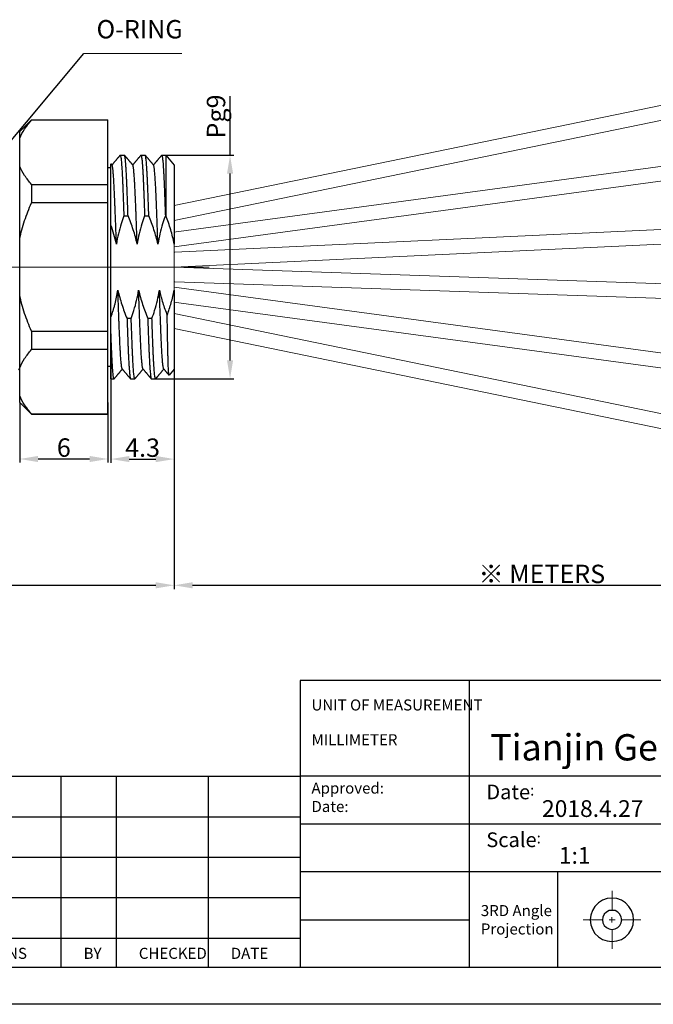
# Model space of a CAD drawing. Units: inches. Extents: x 1730 to 1878, y 1526 to 1631.
# Drawn here: x 1799 to 1842, y 1526 to 1593 of the extents above; entities that cross this region are included whole.
import ezdxf

# ---------------------------------------------------------------- set-up
doc = ezdxf.new("R2010")
doc.units = ezdxf.units.IN
doc.header["$MEASUREMENT"] = 0
doc.linetypes.add('ACAD_ISO04W100', pattern=[30, 24, -3, 0, -3])
doc.layers.add('A1', color=7, linetype='Continuous', lineweight=30)
doc.layers.add('A7', color=7, linetype='Continuous', lineweight=25)
for name, color, linetype in [('A2', 1, 'ACAD_ISO04W100'), ('A3', 3, 'Continuous'), ('A6', 1, 'Continuous'), ('图层 1', 7, 'Continuous'), ('标题框层', 2, 'Continuous')]:
    doc.layers.add(name, color=color, linetype=linetype)
doc.styles.add('样式', font='isocp.shx', dxfattribs={"bigfont": 'gbcbig.shx'})
doc.dimstyles.get("Standard").update_dxf_attribs({"dimtxt": 2.5, "dimasz": 2.5, "dimexe": 0.5, "dimexo": 0, "dimgap": 0.3, "dimtad": 1, "dimdec": 3, "dimdsep": 46, "dimtxsty": '样式', "dimcen": 0.09, "dimclrd": 256, "dimclrt": 2, "dimadec": 0, "dimazin": 0, "dimtfac": 1, "dimtdec": 3, "dimtmove": 0, "dimatfit": 3, "dimfxl": 1, "dimtolj": 1, "dimtzin": 0, "dimarcsym": 0})

# ---------------------------------------------------------------- blocks, each defined once
blk = doc.blocks.new('标题框')
at = {"layer": '图层 1', "color": 7, "lineweight": 30}
for points in [[(2087.57, 668.77), (2087.41, 670.06), (2086.96, 671.34), (2086.28, 672.4), (2085.37, 673.39), (2084.24, 674.07), (2083.03, 674.52), (2081.67, 674.67), (2080.38, 674.52), (2079.1, 674.07), (2078.04, 673.39), (2077.05, 672.4), (2076.37, 671.34), (2075.92, 670.06), (2075.77, 668.77), (2075.92, 667.41), (2076.37, 666.2), (2077.05, 665.07), (2078.04, 664.16), (2079.1, 663.4), (2080.38, 663.02), (2081.67, 662.87), (2083.03, 663.02), (2084.24, 663.4), (2085.37, 664.16), (2086.28, 665.07), (2086.96, 666.2), (2087.41, 667.41), (2087.57, 668.77)], [(2084.31, 668.77), (2084.16, 669.53), (2083.78, 670.28), (2083.25, 670.89), (2082.5, 671.27), (2081.67, 671.34), (2080.91, 671.27), (2080.15, 670.89), (2079.55, 670.28), (2079.17, 669.53), (2079.1, 668.77), (2079.17, 667.94), (2079.55, 667.18), (2080.15, 666.66), (2080.91, 666.28), (2081.67, 666.12), (2082.5, 666.28), (2083.25, 666.66), (2083.78, 667.18), (2084.16, 667.94), (2084.31, 668.77)]]:
    blk.add_lwpolyline(points, dxfattribs=at)
at = {"layer": '图层 1', "color": 7, "lineweight": 9}
for points in [[(2081.74, 671.27), (2081.74, 676.64)], [(2081.67, 669.45), (2081.67, 668.02)], [(2073.8, 668.77), (2079.32, 668.77)], [(2082.5, 668.77), (2080.91, 668.77)], [(2089.53, 668.77), (2084.09, 668.77)], [(2081.74, 666.2), (2081.74, 660.91)]]:
    blk.add_lwpolyline(points, dxfattribs=at)
at = {"layer": '标题框层'}
for p, q in [((2226.18, 733.8), (1996.88, 733.8)), ((1996.88, 733.8), (1996.88, 655.8)), ((2042.88, 733.8), (2042.88, 655.8)), ((1826.88, 707.8), (1996.88, 707.8)), ((1931.88, 707.8), (1931.88, 655.8)), ((1946.88, 707.8), (1946.88, 655.8)), ((1971.88, 707.8), (1971.88, 655.8)), ((2226.18, 707.8), (1996.88, 707.8)), ((1826.88, 696.8), (1996.88, 696.8)), ((2119.4, 694.8), (1996.88, 694.8)), ((1826.88, 685.8), (1996.88, 685.8)), ((2226.18, 681.8), (1996.88, 681.8)), ((2066.83, 681.8), (2066.83, 655.8)), ((1826.88, 674.8), (1996.88, 674.8)), ((1996.88, 668.8), (2042.88, 668.8)), ((1826.88, 663.8), (1996.88, 663.8)), ((1996.88, 663.8), (1996.88, 655.8)), ((2226.18, 655.8), (1996.88, 655.8))]:
    blk.add_line(p, q, dxfattribs=at)
at = {"layer": 'A7', "attachment_point": 1, "style": '样式'}
for s, width, insert, char_height in [('UNIT OF MEASUREMENT', 157.076, (2000, 728.66), 3), ('{\\fArial|b0|i0|c204|p34;MILLIMETER}', 157.076, (2000, 719.22), 3), ('{\\fArial|b0|i0|c204|p34;\\H0.91667x;Tianjin Geneuo Technology Co.,Ltd}', 204.8203, (2048.56, 719.23), 7.8), ('Approved:\\PDate:', 157.076, (2000, 706.07), 3), ('{\\H1.3333x;Date\\fSimHei|b0|i0|c134|p49;\\H0.75x;:}', 157.076, (2047.52, 705.53), 3), ('{\\H1.3333x;Scale\\fIskoola Pota|b0|i0|c0|p34;\\H0.75x;:}', 157.076, (2047.52, 692.53), 3), ('3RD Angle\\PProjection', 157.076, (2046.03, 672.78), 3), ('DESCRIPTION  OF  REVISIONS', 157.076, (1866.75, 661.16), 3), ('BY', 157.076, (1938.07, 661.16), 3), ('CHECKED', 157.076, (1953.07, 661.16), 3), ('DATE', 157.076, (1978.07, 661.16), 3)]:
    blk.add_mtext_dynamic_manual_height_columns(s, width=width, gutter_width=17.5, heights=[0], dxfattribs=dict(at, insert=insert, char_height=char_height))
at = {"layer": 'A7', "style": '样式'}
for tag, p in [('2017.5.30', (2062.66, 696.73)), ('FEK41-P/T539', (2149.89, 690.74)), ('1:1', (2067.24, 684))]:
    blk.add_attdef(tag, p, '', height=4.55, dxfattribs=at)
blk = doc.blocks.new('*D32')
at = {"layer": 'A3', "color": 0, "lineweight": -2, "transparency": 16777216}
for p, q in [((1809.809, 1568.196), (1809.809, 1554.418)), ((1868.727, 1560), (1868.727, 1554.418))]:
    blk.add_line(p, q, dxfattribs=at)
at = {"layer": 'A3', "color": 7, "lineweight": -2, "transparency": 16777216}
blk.add_line((1811.059, 1554.668), (1867.477, 1554.668), dxfattribs=at)
at = {"layer": 'A3', "color": 7, "transparency": 16777216}
for points in [[(1811.059, 1554.877), (1811.059, 1554.46), (1809.809, 1554.668)], [(1867.477, 1554.877), (1867.477, 1554.46), (1868.727, 1554.668)]]:
    blk.add_solid(points, dxfattribs=at)
at = {"layer": 'Defpoints', "color": 0, "transparency": 16777216}
for p in [(1809.809, 1568.196), (1868.727, 1560), (1868.727, 1554.668)]:
    blk.add_point(p, dxfattribs=at)
at = {"layer": 'A3', "color": 7, "lineweight": 9, "transparency": 16777216, "insert": (1834.79, 1555.443), "char_height": 1.25, "attachment_point": 5, "style": '样式'}
blk.add_mtext('\\A1;※ METERS', dxfattribs=at)
blk = doc.blocks.new('*D41')
at = {"layer": 'A3', "color": 7, "lineweight": -2, "transparency": 16777216}
for p, q in [((1813.604, 1583.891), (1813.604, 1587.906)), ((1813.604, 1569.95), (1813.604, 1582.641))]:
    blk.add_line(p, q, dxfattribs=at)
at = {"layer": 'A3', "color": 0, "lineweight": -2, "transparency": 16777216}
for p, q in [((1809.247, 1583.891), (1813.854, 1583.891)), ((1808.549, 1568.7), (1813.854, 1568.7))]:
    blk.add_line(p, q, dxfattribs=at)
at = {"layer": 'A3', "color": 7, "transparency": 16777216}
for points in [[(1813.396, 1582.641), (1813.812, 1582.641), (1813.604, 1583.891)], [(1813.396, 1569.95), (1813.812, 1569.95), (1813.604, 1568.7)]]:
    blk.add_solid(points, dxfattribs=at)
at = {"layer": 'Defpoints', "color": 0, "transparency": 16777216}
for p in [(1809.247, 1583.891), (1808.549, 1568.7), (1813.604, 1568.7)]:
    blk.add_point(p, dxfattribs=at)
at = {"layer": 'A3', "color": 7, "lineweight": 9, "transparency": 16777216, "insert": (1812.65, 1586.523), "char_height": 1.25, "attachment_point": 5, "rotation": 90, "style": '样式'}
blk.add_mtext('\\A1;Pg9', dxfattribs=at)
blk = doc.blocks.new('*D42')
at = {"layer": 'A3', "color": 0, "lineweight": -2, "transparency": 16777216}
for p, q in [((1783.609, 1571.141), (1783.609, 1554.418)), ((1809.809, 1569.361), (1809.809, 1554.418))]:
    blk.add_line(p, q, dxfattribs=at)
at = {"layer": 'A3', "color": 7, "lineweight": -2, "transparency": 16777216}
blk.add_line((1784.859, 1554.668), (1808.559, 1554.668), dxfattribs=at)
at = {"layer": 'A3', "color": 7, "transparency": 16777216}
for points in [[(1784.859, 1554.877), (1784.859, 1554.46), (1783.609, 1554.668)], [(1808.559, 1554.877), (1808.559, 1554.46), (1809.809, 1554.668)]]:
    blk.add_solid(points, dxfattribs=at)
at = {"layer": 'Defpoints', "color": 0, "transparency": 16777216}
for p in [(1783.609, 1571.141), (1809.809, 1569.361), (1809.809, 1554.668)]:
    blk.add_point(p, dxfattribs=at)
at = {"layer": 'A3', "color": 7, "lineweight": 9, "transparency": 16777216, "insert": (1796.709, 1555.443), "char_height": 1.25, "attachment_point": 5, "style": '样式'}
blk.add_mtext('\\A1;26.2', dxfattribs=at)
blk = doc.blocks.new('*D43')
at = {"layer": 'A3', "color": 0, "lineweight": -2, "transparency": 16777216}
for p, q in [((1799.309, 1567.096), (1799.309, 1563.003)), ((1805.309, 1567.096), (1805.309, 1563.003))]:
    blk.add_line(p, q, dxfattribs=at)
at = {"layer": 'A3', "color": 7, "lineweight": -2, "transparency": 16777216}
blk.add_line((1800.559, 1563.253), (1804.059, 1563.253), dxfattribs=at)
at = {"layer": 'A3', "color": 7, "transparency": 16777216}
for points in [[(1800.559, 1563.461), (1800.559, 1563.044), (1799.309, 1563.253)], [(1804.059, 1563.461), (1804.059, 1563.044), (1805.309, 1563.253)]]:
    blk.add_solid(points, dxfattribs=at)
at = {"layer": 'Defpoints', "color": 0, "transparency": 16777216}
for p in [(1799.309, 1567.096), (1805.309, 1567.096), (1805.309, 1563.253)]:
    blk.add_point(p, dxfattribs=at)
at = {"layer": 'A3', "color": 7, "lineweight": 9, "transparency": 16777216, "insert": (1802.309, 1564.028), "char_height": 1.25, "attachment_point": 5, "style": '样式'}
blk.add_mtext('\\A1;6', dxfattribs=at)
blk = doc.blocks.new('*D44')
at = {"layer": 'A3', "color": 0, "lineweight": -2, "transparency": 16777216}
for p, q in [((1805.509, 1570.036), (1805.509, 1562.997)), ((1809.809, 1569.366), (1809.809, 1562.997))]:
    blk.add_line(p, q, dxfattribs=at)
at = {"layer": 'A3', "color": 7, "lineweight": -2, "transparency": 16777216}
blk.add_line((1806.759, 1563.247), (1808.559, 1563.247), dxfattribs=at)
at = {"layer": 'A3', "color": 7, "transparency": 16777216}
for points in [[(1806.759, 1563.456), (1806.759, 1563.039), (1805.509, 1563.247)], [(1808.559, 1563.456), (1808.559, 1563.039), (1809.809, 1563.247)]]:
    blk.add_solid(points, dxfattribs=at)
at = {"layer": 'Defpoints', "color": 0, "transparency": 16777216}
for p in [(1805.509, 1570.036), (1809.809, 1569.366), (1809.809, 1563.247)]:
    blk.add_point(p, dxfattribs=at)
at = {"layer": 'A3', "color": 7, "lineweight": 9, "transparency": 16777216, "insert": (1807.659, 1564.022), "char_height": 1.25, "attachment_point": 5, "style": '样式'}
blk.add_mtext('\\A1;4.3', dxfattribs=at)

msp = doc.modelspace()

# ---------------------------------------------------------------- linework, layer by layer
at = {"lineweight": 9}
for p, q in [((1809.8093, 1580.4746), (1863.6857, 1591.5462)), ((1809.8093, 1579.4538), (1863.887, 1590.5666)), ((1809.7819, 1578.6649), (1864.4838, 1586.0578)), ((1809.8093, 1577.6595), (1864.6177, 1585.0669)), ((1809.8093, 1579.7837), (1809.8093, 1572.7988)), ((1809.8434, 1577.2962), (1864.7735, 1579.8872)), ((1809.8093, 1576.2913), (1864.8206, 1578.8883)), ((1809.8093, 1576.2913), (1864.8501, 1574.4212)), ((1809.8093, 1574.923), (1864.6177, 1567.5156)), ((1809.8567, 1575.2869), (1864.8162, 1573.4217)), ((1809.7819, 1573.9176), (1864.4838, 1566.5247)), ((1809.8093, 1573.1288), (1863.887, 1562.0159)), ((1809.8093, 1572.1079), (1863.6857, 1561.0363))]:
    msp.add_line(p, q, dxfattribs=at)
at = {"layer": 'A1'}
for p, q in [((1799.3093, 1585.4958), (1800.1093, 1586.2958)), ((1800.1093, 1586.2958), (1800.1093, 1586.2695)), ((1800.1093, 1586.2958), (1805.3093, 1586.2958)), ((1805.3093, 1586.2695), (1800.1093, 1586.2695)), ((1805.3093, 1586.2695), (1805.3093, 1586.2958)), ((1805.3093, 1581.9106), (1805.3093, 1586.2695)), ((1799.3093, 1585.044), (1799.3093, 1585.4958)), ((1799.3093, 1583.1361), (1799.3093, 1585.044)), ((1806.134, 1583.8915), (1806.1415, 1583.8958)), ((1806.1415, 1583.8958), (1806.4271, 1583.8958)), ((1807.5442, 1583.8916), (1807.5515, 1583.8958)), ((1807.5515, 1583.8958), (1807.8371, 1583.8958)), ((1808.9542, 1583.8916), (1808.9615, 1583.8958)), ((1808.9615, 1583.8958), (1809.2471, 1583.8958)), ((1809.2471, 1583.8958), (1809.2471, 1579.7823)), ((1809.2471, 1583.8958), (1809.8093, 1583.2258)), ((1799.3093, 1578.2037), (1799.3093, 1583.1361)), ((1805.5093, 1583.0458), (1805.3092, 1583.0458)), ((1809.8093, 1583.2258), (1809.8093, 1577.859)), ((1800.1093, 1581.9106), (1800.1093, 1580.6547)), ((1800.1093, 1581.9106), (1805.3093, 1581.9106)), ((1805.3093, 1580.6547), (1805.3093, 1581.9106)), ((1805.3093, 1580.6547), (1800.1093, 1580.6547)), ((1805.3093, 1571.9369), (1805.3093, 1580.6547)), ((1806.3863, 1579.7823), (1806.6719, 1579.7823)), ((1807.7963, 1579.7823), (1808.0819, 1579.7823)), ((1809.2063, 1579.7823), (1809.2471, 1579.7823)), ((1805.5093, 1576.2898), (1805.5093, 1579.1389)), ((1799.3093, 1574.3879), (1799.3093, 1578.2037)), ((1805.5093, 1572.8878), (1805.5093, 1576.2898)), ((1799.3093, 1569.4555), (1799.3093, 1574.3879)), ((1809.8093, 1574.7206), (1809.8093, 1569.3658)), ((1806.8872, 1572.7974), (1806.6016, 1572.7974)), ((1808.2972, 1572.7974), (1808.0116, 1572.7974)), ((1800.1093, 1571.9369), (1805.3093, 1571.9369)), ((1800.1093, 1571.9369), (1800.1093, 1570.681)), ((1805.3093, 1570.681), (1805.3093, 1571.9369)), ((1805.5093, 1568.6958), (1805.5093, 1571.8833)), ((1805.3093, 1570.681), (1800.1093, 1570.681)), ((1805.3093, 1566.3221), (1805.3093, 1570.681)), ((1805.5093, 1569.5458), (1805.3092, 1569.5458)), ((1799.3093, 1567.5476), (1799.3093, 1569.4555)), ((1809.8093, 1569.3658), (1809.4568, 1568.9457)), ((1805.5093, 1568.6958), (1805.7219, 1568.6958)), ((1806.8463, 1568.6958), (1807.1319, 1568.6958)), ((1808.2563, 1568.6958), (1808.5419, 1568.6958)), ((1799.3093, 1567.0958), (1799.3093, 1567.5476)), ((1799.3093, 1567.0958), (1800.1093, 1566.2958)), ((1800.1093, 1566.3221), (1805.3093, 1566.3221)), ((1800.1093, 1566.2958), (1800.1093, 1566.3221)), ((1800.1093, 1566.2958), (1805.3093, 1566.2958)), ((1805.3093, 1566.2958), (1805.3093, 1566.3221)), ((1875.6813, 1528.6987), (1732.1813, 1528.6987))]:
    msp.add_line(p, q, dxfattribs=at)
for points, knots in [([(1799.3093, 1585.044), (1799.3971, 1585.2556), (1799.511, 1585.4631), (1799.7809, 1585.871), (1799.9368, 1586.0716), (1800.1093, 1586.2695)], [0, 0, 0, 0, 0.5, 0.5, 1, 1, 1, 1]), ([(1800.1093, 1581.9106), (1799.9368, 1582.1084), (1799.7809, 1582.309), (1799.511, 1582.717), (1799.3971, 1582.9244), (1799.3093, 1583.1361)], [0, 0, 0, 0, 0.5, 0.5, 1, 1, 1, 1]), ([(1805.5093, 1579.1389), (1805.5093, 1579.3407), (1805.5093, 1579.5367), (1805.5093, 1579.9175), (1805.5093, 1580.2871), (1805.5093, 1580.6346), (1805.5093, 1580.8868), (1805.5093, 1580.9694), (1805.5093, 1581.0913), (1805.5093, 1581.1314), (1805.5093, 1581.2107), (1805.5093, 1581.2498), (1805.5093, 1581.4429), (1805.5093, 1581.5893), (1805.5093, 1581.8659), (1805.5093, 1581.9961), (1805.5093, 1582.2403), (1805.5093, 1582.3543), (1805.5093, 1582.4863), (1805.5093, 1582.5122), (1805.5093, 1582.5626), (1805.5093, 1582.6364), (1805.5093, 1582.7046), (1805.5093, 1582.8337), (1805.5093, 1582.9864), (1805.5093, 1583.1006), (1805.5093, 1583.1716), (1805.5093, 1583.1928), (1805.5093, 1583.2209), (1805.5093, 1583.2296), (1805.5093, 1583.2458), (1805.5093, 1583.2533), (1805.5093, 1583.2872), (1805.5093, 1583.3039), (1805.5093, 1583.3111), (1805.5093, 1583.3117), (1805.5093, 1583.3121)], [0, 0, 0, 0, 0.0826617, 0.0826617, 0.1653233, 0.247985, 0.247985, 0.2893159, 0.2893159, 0.3099813, 0.3099813, 0.3306467, 0.3306467, 0.4133084, 0.4133084, 0.49597, 0.49597, 0.5786317, 0.5786317, 0.5992971, 0.5992971, 0.6199626, 0.6612934, 0.6612934, 0.7439551, 0.8266167, 0.8266167, 0.8679476, 0.8679476, 0.888613, 0.888613, 0.9092784, 0.9092784, 0.9919401, 0.9919401, 1, 1, 1, 1]), ([(1799.3093, 1578.2037), (1799.3971, 1578.627), (1799.511, 1579.0419), (1799.7809, 1579.8578), (1799.9368, 1580.259), (1800.1093, 1580.6547)], [0, 0, 0, 0, 0.5, 0.5, 1, 1, 1, 1]), ([(1806.3863, 1579.7823), (1806.3215, 1579.6018), (1806.2607, 1579.4198), (1806.1353, 1579.0114), (1806.073, 1578.7841), (1805.9645, 1578.3249), (1805.9182, 1578.0926), (1805.8813, 1577.859)], [0, 0, 0, 0, 0.288973, 0.288973, 0.6436177, 0.6436177, 1, 1, 1, 1]), ([(1807.2913, 1577.859), (1807.2186, 1578.1868), (1807.1283, 1578.5109), (1806.9197, 1579.152), (1806.801, 1579.4695), (1806.6719, 1579.7823)], [0, 0, 0, 0, 0.4980572, 0.4980572, 1, 1, 1, 1]), ([(1807.7963, 1579.7823), (1807.7315, 1579.6018), (1807.6707, 1579.4198), (1807.5453, 1579.0114), (1807.483, 1578.7841), (1807.3745, 1578.3249), (1807.3282, 1578.0926), (1807.2913, 1577.859)], [0, 0, 0, 0, 0.288973, 0.288973, 0.6436177, 0.6436177, 1, 1, 1, 1]), ([(1808.7013, 1577.859), (1808.6286, 1578.1868), (1808.5383, 1578.5109), (1808.3297, 1579.152), (1808.211, 1579.4695), (1808.0819, 1579.7823)], [0, 0, 0, 0, 0.4980572, 0.4980572, 1, 1, 1, 1]), ([(1809.2063, 1579.7823), (1809.1415, 1579.6018), (1809.0807, 1579.4198), (1808.9553, 1579.0114), (1808.893, 1578.7841), (1808.7845, 1578.3249), (1808.7382, 1578.0926), (1808.7013, 1577.859)], [0, 0, 0, 0, 0.288973, 0.288973, 0.6436177, 0.6436177, 1, 1, 1, 1]), ([(1809.8093, 1577.859), (1809.7466, 1578.1887), (1809.6663, 1578.5131), (1809.4768, 1579.1536), (1809.3676, 1579.4696), (1809.2471, 1579.7823)], [0, 0, 0, 0, 0.5, 0.5, 1, 1, 1, 1]), ([(1800.1093, 1571.9369), (1799.9368, 1572.3326), (1799.7809, 1572.7337), (1799.511, 1573.5497), (1799.3971, 1573.9645), (1799.3093, 1574.3879)], [0, 0, 0, 0, 0.5, 0.5, 1, 1, 1, 1]), ([(1805.5093, 1572.8878), (1805.5616, 1573.037), (1805.6111, 1573.1871), (1805.6808, 1573.4137), (1805.7033, 1573.4895), (1805.7465, 1573.6415), (1805.8506, 1574.0223), (1805.9328, 1574.4082), (1805.9822, 1574.7206)], [0, 0, 0, 0, 0.25, 0.25, 0.375, 0.375, 0.5, 1, 1, 1, 1]), ([(1805.9822, 1574.7206), (1806.055, 1574.3929), (1806.1452, 1574.0687), (1806.3539, 1573.4277), (1806.4725, 1573.1102), (1806.6016, 1572.7974)], [0, 0, 0, 0, 0.4980572, 0.4980572, 1, 1, 1, 1]), ([(1806.8872, 1572.7974), (1806.952, 1572.9779), (1807.0128, 1573.1599), (1807.1382, 1573.5683), (1807.2005, 1573.7956), (1807.309, 1574.2548), (1807.3553, 1574.487), (1807.3922, 1574.7206)], [0, 0, 0, 0, 0.288973, 0.288973, 0.6436177, 0.6436177, 1, 1, 1, 1]), ([(1807.3922, 1574.7206), (1807.465, 1574.3929), (1807.5552, 1574.0687), (1807.7639, 1573.4277), (1807.8825, 1573.1102), (1808.0116, 1572.7974)], [0, 0, 0, 0, 0.4980572, 0.4980572, 1, 1, 1, 1]), ([(1808.2972, 1572.7974), (1808.362, 1572.9779), (1808.4228, 1573.1599), (1808.5482, 1573.5683), (1808.6105, 1573.7956), (1808.719, 1574.2548), (1808.7653, 1574.487), (1808.8022, 1574.7206)], [0, 0, 0, 0, 0.288973, 0.288973, 0.6436177, 0.6436177, 1, 1, 1, 1]), ([(1808.8022, 1574.7206), (1808.8663, 1574.4318), (1808.944, 1574.1458), (1809.1219, 1573.5794), (1809.2223, 1573.2986), (1809.3313, 1573.0215)], [0, 0, 0, 0, 0.4984181, 0.4984181, 1, 1, 1, 1]), ([(1809.3313, 1573.0215), (1809.4326, 1573.2986), (1809.5245, 1573.5783), (1809.6853, 1574.1443), (1809.7541, 1574.4305), (1809.8093, 1574.7206)], [0, 0, 0, 0, 0.5, 0.5, 1, 1, 1, 1]), ([(1809.453, 1568.9455), (1809.4492, 1568.9499), (1809.4453, 1568.9681), (1809.4361, 1569.0419), (1809.4308, 1569.1077), (1809.4241, 1569.2204), (1809.4227, 1569.2445), (1809.42, 1569.2957), (1809.4187, 1569.3227), (1809.4146, 1569.4079), (1809.4119, 1569.4702), (1809.4039, 1569.6735), (1809.3986, 1569.8306), (1809.3906, 1570.099), (1809.388, 1570.1939), (1809.3827, 1570.395), (1809.3801, 1570.5), (1809.3725, 1570.828), (1809.3677, 1571.0639), (1809.3601, 1571.4428), (1809.3576, 1571.5734), (1809.3537, 1571.7756), (1809.3518, 1571.8783), (1809.3498, 1571.9834), (1809.3485, 1572.0541), (1809.3478, 1572.0897), (1809.3419, 1572.4115), (1809.3366, 1572.7102), (1809.3313, 1573.0215)], [0, 0, 0, 0, 0.0970671, 0.0970671, 0.2260575, 0.2260575, 0.2583051, 0.2583051, 0.2905527, 0.2905527, 0.3550479, 0.3550479, 0.4840384, 0.4840384, 0.5485336, 0.5485336, 0.6130288, 0.6130288, 0.7420192, 0.7420192, 0.8065144, 0.8065144, 0.838762, 0.8548858, 0.8548858, 0.8710096, 0.8710096, 1, 1, 1, 1]), ([(1799.3093, 1569.4555), (1799.3971, 1569.6672), (1799.511, 1569.8746), (1799.7809, 1570.2826), (1799.9368, 1570.4831), (1800.1093, 1570.681)], [0, 0, 0, 0, 0.5, 0.5, 1, 1, 1, 1]), ([(1800.1093, 1566.3221), (1799.9368, 1566.52), (1799.7809, 1566.7205), (1799.511, 1567.1285), (1799.3971, 1567.3359), (1799.3093, 1567.5476)], [0, 0, 0, 0, 0.5, 0.5, 1, 1, 1, 1])]:
    msp.add_open_spline(points, degree=3, knots=knots, dxfattribs=at)
for points, degree in [([(1806.134, 1583.8915), (1805.8563, 1583.5606), (1805.5784, 1583.2297)], 2), ([(1806.9969, 1583.2212), (1806.7154, 1583.5564), (1806.434, 1583.8916)], 2), ([(1807.5442, 1583.8916), (1807.2666, 1583.561), (1806.9891, 1583.2305)], 2), ([(1808.4069, 1583.2212), (1808.1254, 1583.5564), (1807.844, 1583.8916)], 2), ([(1808.9542, 1583.8916), (1808.6766, 1583.561), (1808.3991, 1583.2305)], 2), ([(1805.5915, 1583.2142), (1805.5179, 1583.3018)], 1), ([(1805.8813, 1577.859), (1805.7849, 1578.2933), (1805.6581, 1578.7199), (1805.5093, 1579.1389)], 3), ([(1805.5093, 1571.8833), (1805.5093, 1572.0436), (1805.5093, 1572.3713), (1805.5093, 1572.7132), (1805.5093, 1572.8878)], 3), ([(1799.2263, 1569.3704), (1799.2678, 1569.3209), (1799.3093, 1569.2715)], 2), ([(1805.729, 1568.7), (1806.0065, 1569.0305), (1806.2841, 1569.3611)], 2), ([(1806.2763, 1569.3704), (1806.5577, 1569.0352), (1806.8392, 1568.7)], 2), ([(1807.139, 1568.7), (1807.4165, 1569.0305), (1807.6941, 1569.3611)], 2), ([(1807.6863, 1569.3704), (1807.9677, 1569.0352), (1808.2492, 1568.7)], 2), ([(1808.549, 1568.7), (1808.8265, 1569.0305), (1809.1041, 1569.3611)], 2), ([(1809.0963, 1569.3704), (1809.2708, 1569.1626), (1809.4452, 1568.9547)], 2)]:
    msp.add_open_spline(points, degree=degree, dxfattribs=at)
for points, weights, knots in [([(1806.1415, 1583.8958), (1806.2296, 1583.893), (1806.3177, 1581.6651), (1806.3507, 1580.8303), (1806.3863, 1579.7823)], [1, 0.923879532511, 1, 0.970055252105, 0.963670210451], [0, 0, 0, 0.7176761, 0.7176761, 1, 1, 1]), ([(1806.6719, 1579.7823), (1806.6363, 1580.8303), (1806.6033, 1581.6651), (1806.5152, 1583.893), (1806.4271, 1583.8958)], [0.963670210451, 0.970055252105, 1, 0.923879532511, 1], [0, 0, 0, 0.2823239, 0.2823239, 1, 1, 1]), ([(1807.5515, 1583.8958), (1807.6396, 1583.893), (1807.7277, 1581.6651), (1807.7607, 1580.8303), (1807.7963, 1579.7823)], [1, 0.923879532511, 1, 0.970055252105, 0.963670210451], [0, 0, 0, 0.7176761, 0.7176761, 1, 1, 1]), ([(1808.0819, 1579.7823), (1808.0463, 1580.8303), (1808.0133, 1581.6651), (1807.9252, 1583.893), (1807.8371, 1583.8958)], [0.963670210451, 0.970055252105, 1, 0.923879532511, 1], [0, 0, 0, 0.2823239, 0.2823239, 1, 1, 1]), ([(1808.9615, 1583.8958), (1809.0496, 1583.893), (1809.1377, 1581.6651), (1809.1707, 1580.8303), (1809.2063, 1579.7823)], [1, 0.923879532511, 1, 0.970055252105, 0.963670210451], [0, 0, 0, 0.7176761, 0.7176761, 1, 1, 1]), ([(1805.8813, 1577.859), (1805.8163, 1579.7894), (1805.7555, 1581.1917), (1805.6744, 1583.0612), (1805.5915, 1583.2142)], [0.968459393548, 0.946187352515, 1, 0.929525261634, 0.98954601053], [0, 0, 0, 0.4329695, 0.4329695, 1, 1, 1]), ([(1807.2913, 1577.859), (1807.2263, 1579.7894), (1807.1655, 1581.1917), (1807.0817, 1583.1226), (1806.9968, 1583.2213)], [0.968459393548, 0.946187352515, 1, 0.927375521667, 0.993329142685], [0, 0, 0, 0.425608, 0.425608, 1, 1, 1]), ([(1808.7013, 1577.859), (1808.6363, 1579.7894), (1808.5755, 1581.1917), (1808.4917, 1583.1226), (1808.4068, 1583.2213)], [0.968459393548, 0.946187352515, 1, 0.927375521667, 0.993329142685], [0, 0, 0, 0.425608, 0.425608, 1, 1, 1]), ([(1806.2763, 1569.3703), (1806.1915, 1569.4687), (1806.108, 1571.3912), (1806.0472, 1572.7911), (1805.9822, 1574.7206)], [0.993012636418, 0.927550222765, 1, 0.946187352515, 0.968459393548], [0, 0, 0, 0.5738032, 0.5738032, 1, 1, 1]), ([(1807.6863, 1569.3703), (1807.6015, 1569.4687), (1807.518, 1571.3912), (1807.4572, 1572.7911), (1807.3922, 1574.7206)], [0.993012636418, 0.927550222765, 1, 0.946187352515, 0.968459393548], [0, 0, 0, 0.5738032, 0.5738032, 1, 1, 1]), ([(1809.0963, 1569.3703), (1809.0115, 1569.4687), (1808.928, 1571.3912), (1808.8672, 1572.7911), (1808.8022, 1574.7206)], [0.993012636418, 0.927550222765, 1, 0.946187352515, 0.968459393548], [0, 0, 0, 0.5738032, 0.5738032, 1, 1, 1]), ([(1806.6016, 1572.7974), (1806.6372, 1571.7503), (1806.6702, 1570.917), (1806.7582, 1568.6957), (1806.8463, 1568.6958)], [0.963670210451, 0.970055252105, 1, 0.923965803213, 0.999827654146], [0, 0, 0, 0.2825537, 0.2825537, 1, 1, 1]), ([(1807.1319, 1568.6958), (1807.0438, 1568.6957), (1806.9558, 1570.917), (1806.9228, 1571.7503), (1806.8872, 1572.7974)], [0.999827654146, 0.923965803213, 1, 0.970055252105, 0.963670210451], [0, 0, 0, 0.7174463, 0.7174463, 1, 1, 1]), ([(1808.0116, 1572.7974), (1808.0472, 1571.7503), (1808.0802, 1570.917), (1808.1682, 1568.6957), (1808.2563, 1568.6958)], [0.963670210451, 0.970055252105, 1, 0.923965803213, 0.999827654146], [0, 0, 0, 0.2825537, 0.2825537, 1, 1, 1]), ([(1808.5419, 1568.6958), (1808.4538, 1568.6957), (1808.3658, 1570.917), (1808.3328, 1571.7503), (1808.2972, 1572.7974)], [0.999827654146, 0.923965803213, 1, 0.970055252105, 0.963670210451], [0, 0, 0, 0.7174463, 0.7174463, 1, 1, 1]), ([(1805.7219, 1568.6958), (1805.6338, 1568.6958), (1805.5458, 1570.917), (1805.528, 1571.366), (1805.5093, 1571.8833)], [0.99982451807, 0.923967374845, 1, 0.983640921389, 0.974313314387], [0, 0, 0, 0.8229378, 0.8229378, 1, 1, 1])]:
    msp.add_rational_spline(points, weights, degree=2, knots=knots, dxfattribs=at)
at = {"layer": 'A2', "lineweight": 13}
msp.add_line((1812.1831, 1576.2913), (1782.7907, 1576.2913), dxfattribs=at)
at = {"layer": 'A6'}
msp.add_line((1878.1813, 1526.1987), (1729.6813, 1526.1987), dxfattribs=at)
at = {"layer": 'A7', "lineweight": 9}
msp.add_line((1803.6715, 1590.7995), (1810.324, 1590.7995), dxfattribs=at)
at = {"layer": 'A7', "linetype": 'ByBlock', "lineweight": -2}
msp.add_lwpolyline([(1797.8093, 1583.7958), (1803.6715, 1590.7995)], dxfattribs=at)

# ---------------------------------------------------------------- block references
at = {"layer": 'A3'}
ref = msp.add_blockref('标题框', (1319.1367, 1364.7476), dxfattribs=dict(at, xscale=0.25, yscale=0.25, zscale=0.25))
ref.add_attrib('2017.5.30', '2018.4.27', (1834.802, 1538.9302), dxfattribs={"layer": 'A7', "height": 1.1375, "style": '样式'})
ref.add_attrib('1:1', '1:1', (1835.9462, 1535.7488), dxfattribs={"layer": 'A7', "height": 1.1375, "style": '样式'})

# ---------------------------------------------------------------- texts
at = {"layer": 'A7', "lineweight": 9, "insert": (1804.5313, 1593.0795), "char_height": 1.25, "attachment_point": 1, "style": '样式'}
msp.add_mtext_dynamic_manual_height_columns('O-RING', width=4.218636, gutter_width=17.5, heights=[0], dxfattribs=at)

# ---------------------------------------------------------------- dimensions: what is measured, and where the dimension line sits
at = {"layer": 'A3', "color": 7, "lineweight": 9}
dim = msp.add_linear_dim(base=(1813.6041, 1568.7), p1=(1809.2471, 1583.8913), p2=(1808.549, 1568.7), angle=90, text='Pg9', dimstyle='Standard', override={"dimscale": 0.5, "dimclrd": 7, "dimclrt": 7}, dxfattribs=at)
dim.commit()
dim.dimension.update_dxf_attribs({"geometry": '*D41', "text_midpoint": (1813.6041, 1586.5235), "dimtype": 160})
for base, p1, p2, picture, middle in [((1809.8093, 1554.6684), (1783.6093, 1571.1413), (1809.8093, 1569.3613), '*D42', (1796.7093, 1554.6684)), ((1805.3093, 1563.2526), (1799.3093, 1567.0958), (1805.3093, 1567.0958), '*D43', (1802.3093, 1563.2526))]:
    dim = msp.add_linear_dim(base=base, p1=p1, p2=p2, dimstyle='Standard', override={"dimscale": 0.5, "dimclrd": 7, "dimclrt": 7}, dxfattribs=at)
    dim.commit()
    dim.dimension.update_dxf_attribs({"geometry": picture, "text_midpoint": middle, "dimtype": 160})
dim = msp.add_linear_dim(base=(1809.8093, 1563.2473), p1=(1805.5093, 1570.0358), p2=(1809.8093, 1569.3658), dimstyle='Standard', override={"dimscale": 0.5, "dimclrd": 7, "dimclrt": 7}, dxfattribs=at)
dim.commit()
dim.dimension.update_dxf_attribs({"geometry": '*D44', "text_midpoint": (1807.6593, 1564.0223)})
dim = msp.add_linear_dim(base=(1868.7274, 1554.6684), p1=(1809.8093, 1568.196), p2=(1868.7274, 1560.0003), text='※ METERS', dimstyle='Standard', override={"dimscale": 0.5, "dimclrd": 7, "dimclrt": 7}, dxfattribs=at)
dim.commit()
dim.dimension.update_dxf_attribs({"geometry": '*D32', "text_midpoint": (1834.7902, 1554.6684), "dimtype": 160})

doc.saveas('drawing.dxf')
